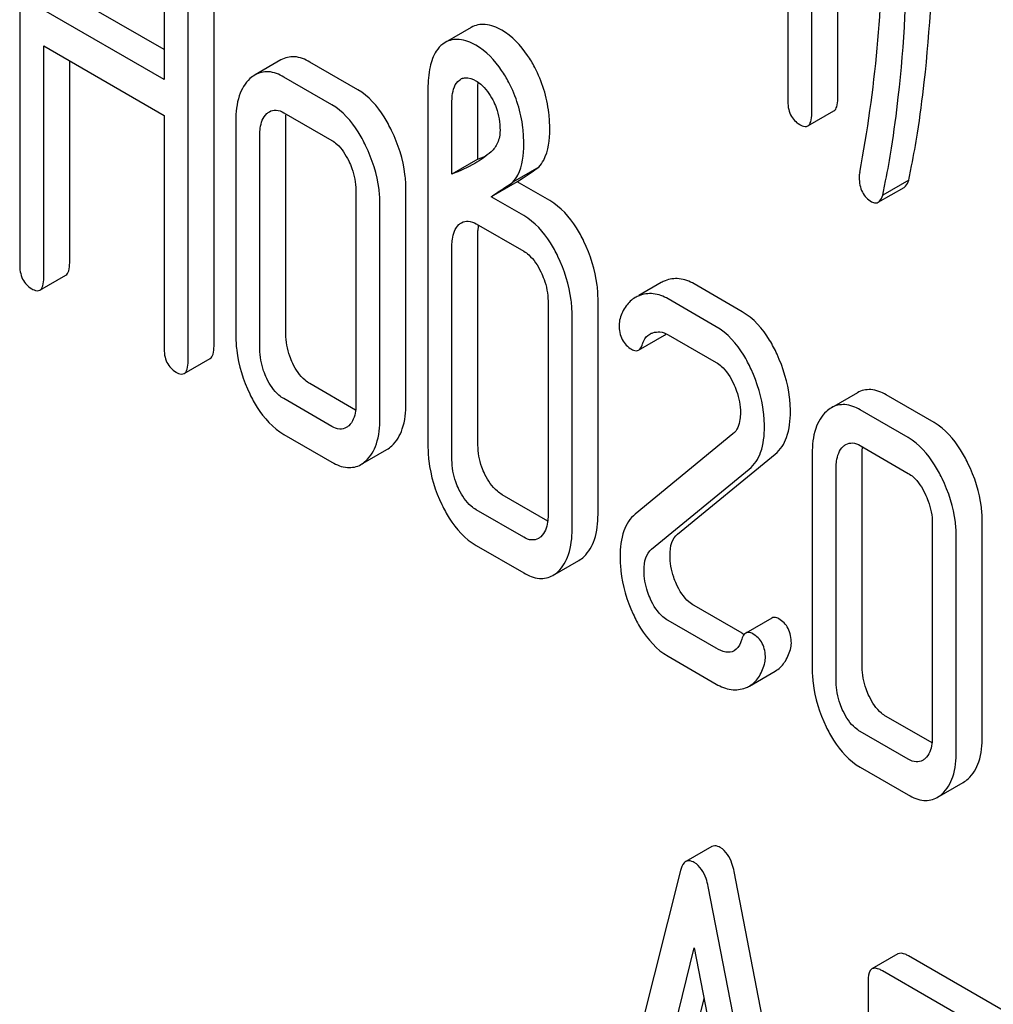
# Model space of a CAD drawing. Units: millimetres. Extents: x 0 to 6269, y -4 to 4433.
# Drawn here: x 5003 to 5011, y 2703 to 2711 of the extents above; entities that cross this region are included whole.
import ezdxf

# ---------------------------------------------------------------- set-up
doc = ezdxf.new("R2010")
doc.units = ezdxf.units.MM
doc.header["$LTSCALE"] = 344.776119
doc.layers.get('0').update_dxf_attribs({"linetype": 'CONTINUOUS'})

msp = doc.modelspace()

# ---------------------------------------------------------------- linework, layer by layer
at = {"color": 7, "linetype": 'Continuous'}
for p, q in [((5009.4021, 2709.941), (5009.4021, 2713.7347)), ((5009.19, 2709.8186), (5009.19, 2713.6122)), ((5008.9938, 2713.3723), (5008.9938, 2709.9318)), ((5002.7202, 2712.3845), (5002.7202, 2708.5909)), ((5003.8992, 2711.7038), (5003.8992, 2710.0959)), ((5004.3075, 2707.9194), (5004.3075, 2711.713)), ((5004.0954, 2707.7969), (5004.0954, 2711.5905)), ((5003.8992, 2710.3408), (5003.1285, 2710.7858)), ((5003.8992, 2710.0959), (5002.9164, 2710.6633)), ((5006.4086, 2710.522), (5006.1965, 2710.3995)), ((5006.1965, 2710.3995), (5006.1766, 2710.3864)), ((5002.9164, 2708.4776), (5002.9164, 2710.3715)), ((5002.9164, 2710.3715), (5003.8992, 2709.8041)), ((5003.1285, 2708.6001), (5003.1285, 2710.249)), ((5004.8546, 2710.2576), (5004.6425, 2710.1351)), ((5005.4826, 2710.0133), (5005.0903, 2710.2398)), ((5005.2705, 2709.8908), (5004.8781, 2710.1173)), ((5006.3118, 2710.0926), (5006.3207, 2710.0983)), ((5006.0552, 2710.0214), (5006.0552, 2707.1032)), ((5006.4635, 2709.447), (5006.4635, 2710.0306)), ((5006.2513, 2709.3245), (5006.2513, 2709.9081)), ((5004.8781, 2709.8255), (5005.2705, 2709.599)), ((5009.1591, 2709.7183), (5009.3712, 2709.8407)), ((5003.8992, 2709.8041), (5003.8992, 2707.9102)), ((5004.4858, 2709.7602), (5004.4858, 2708.0093)), ((5004.8941, 2708.0185), (5004.8941, 2709.7694)), ((5004.682, 2707.896), (5004.682, 2709.6469)), ((5006.4635, 2709.447), (5006.2513, 2709.3245)), ((5006.9617, 2709.3811), (5006.7496, 2709.2586)), ((5006.7832, 2709.2624), (5006.5711, 2709.1399)), ((5007.05, 2709.1083), (5006.7832, 2709.2624)), ((5009.9828, 2709.276), (5009.7707, 2709.1536)), ((5005.4666, 2709.1939), (5005.4666, 2707.443)), ((5005.8749, 2707.4522), (5005.8749, 2709.2031)), ((5009.7321, 2709.0941), (5009.9442, 2709.2165)), ((5006.8379, 2708.9858), (5006.5711, 2709.1399)), ((5005.6628, 2707.3297), (5005.6628, 2709.0806)), ((5006.4495, 2708.9183), (5006.8379, 2708.694)), ((5006.4635, 2707.1124), (5006.4635, 2708.8633)), ((5006.2513, 2706.99), (5006.2513, 2708.7409)), ((5002.8855, 2708.3773), (5003.0976, 2708.4998)), ((5007.9607, 2708.4388), (5007.7783, 2708.3335)), ((5008.6214, 2708.2011), (5008.229, 2708.4276)), ((5007.036, 2708.2878), (5007.036, 2706.5369)), ((5007.4443, 2706.5461), (5007.4443, 2708.297)), ((5008.4092, 2708.0787), (5008.0169, 2708.3052)), ((5007.2322, 2706.4237), (5007.2322, 2708.1746)), ((5007.7753, 2707.8874), (5007.9874, 2708.0098)), ((5008.0169, 2708.0133), (5008.4092, 2707.7868)), ((5004.0645, 2707.6966), (5004.2766, 2707.8191)), ((5005.4643, 2707.3975), (5005.0903, 2707.6134)), ((5005.2705, 2707.2644), (5004.8781, 2707.4909)), ((5009.5628, 2707.5394), (5009.3507, 2707.4169)), ((5010.1908, 2707.2951), (5009.7984, 2707.5216)), ((5009.9786, 2707.1726), (5009.5863, 2707.3991)), ((5004.8781, 2707.1991), (5005.2705, 2706.9726)), ((5008.5466, 2707.2027), (5007.7481, 2706.5489)), ((5009.5863, 2707.1073), (5009.9786, 2706.8808)), ((5005.5074, 2706.9529), (5005.7196, 2707.0754)), ((5008.0937, 2706.3843), (5008.8921, 2707.0381)), ((5009.1939, 2707.042), (5009.1939, 2705.2911)), ((5009.6022, 2705.3003), (5009.6022, 2707.0512)), ((5009.3901, 2705.1778), (5009.3901, 2706.9287)), ((5007.8815, 2706.2618), (5008.68, 2706.9156)), ((5007.0336, 2706.4914), (5006.6616, 2706.7062)), ((5006.8379, 2706.3595), (5006.4495, 2706.5837)), ((5010.1748, 2706.4757), (5010.1748, 2704.7248)), ((5010.5831, 2704.734), (5010.5831, 2706.4849)), ((5010.371, 2704.6115), (5010.371, 2706.3624)), ((5006.4495, 2706.2919), (5006.8379, 2706.0677)), ((5007.0754, 2706.047), (5007.2875, 2706.1694)), ((5008.6214, 2705.5748), (5008.229, 2705.8013)), ((5008.4092, 2705.4523), (5008.0169, 2705.6788)), ((5008.8631, 2705.6997), (5008.6509, 2705.5772)), ((5008.0169, 2705.387), (5008.4092, 2705.1605)), ((5008.6804, 2705.1439), (5008.8925, 2705.2664)), ((5010.1724, 2704.6793), (5009.7984, 2704.8952)), ((5009.9786, 2704.5462), (5009.5863, 2704.7728)), ((5009.5863, 2704.4809), (5009.9786, 2704.2544)), ((5010.2156, 2704.2347), (5010.4277, 2704.3572)), ((5008.3727, 2703.833), (5008.1606, 2703.7106)), ((5008.1177, 2703.6365), (5007.2923, 2700.3487)), ((5009.3818, 2699.3873), (5008.5563, 2703.6283)), ((5009.1696, 2699.2648), (5008.3442, 2703.5058)), ((5007.8135, 2701.323), (5008.2309, 2703.0051)), ((5008.2309, 2703.0051), (5008.6484, 2700.841)), ((5009.8943, 2702.9562), (5009.6822, 2702.8337)), ((5011.3983, 2702.1217), (5009.9808, 2702.9401)), ((5011.1862, 2701.9993), (5009.7687, 2702.8176)), ((5009.6508, 2702.7398), (5009.6508, 2698.9462)), ((5008.0256, 2701.4455), (5008.3104, 2702.593))]:
    msp.add_line(p, q, dxfattribs=at)
for centre, radius, start, end in [((4998.8046, 2711.3724), 10.968, 349.31162, 0.03457), ((5006.3695, 2710.0139), 0.0975, 111.31893, 120.04562), ((5005.8922, 2710.9334), 1.5924, 291.02222, 293.73607), ((5006.9376, 2708.8638), 0.4741, 176.94866, 180.05455), ((5006.8547, 2708.8681), 0.3911, 174.01161, 176.93552), ((5008.082, 2708.2282), 0.243, 111.83148, 119.95497), ((5007.8699, 2708.1057), 0.243, 111.83148, 119.95497), ((5008.8049, 2705.892), 0.3665, 239.9537, 242.87873), ((5008.571, 2705.3338), 0.2192, 290.85384, 299.94562)]:
    msp.add_arc(centre, radius, start, end, dxfattribs=at)
for points, knots in [([(5010.054, 2709.6602), (5010.0752, 2709.7979), (5010.1512, 2710.3709), (5010.1809, 2710.9497), (5010.1809, 2711.3882)], [0, 0, 0, 0, 0.241199, 1, 1, 1, 1]), ([(5009.8419, 2709.5377), (5009.8631, 2709.6755), (5009.9391, 2710.2484), (5009.9688, 2710.8272), (5009.9688, 2711.2657)], [0, 0, 0, 0, 0.241199, 1, 1, 1, 1]), ([(5006.6577, 2710.4992), (5006.6164, 2710.523), (5006.5339, 2710.5591), (5006.4424, 2710.5415), (5006.4086, 2710.522)], [0, 0, 0, 0, 0.550023, 1, 1, 1, 1]), ([(5006.9277, 2710.1963), (5006.91, 2710.2299), (5006.8411, 2710.3469), (5006.7427, 2710.4501), (5006.6577, 2710.4992)], [0, 0, 0, 0, 0.278885, 1, 1, 1, 1]), ([(5006.1766, 2710.3864), (5006.1556, 2710.3709), (5006.1058, 2710.3159), (5006.062, 2710.1877), (5006.0552, 2710.0813), (5006.0552, 2710.0214)], [0, 0, 0, 0, 0.197786, 0.546984, 1, 1, 1, 1]), ([(5006.4455, 2710.3767), (5006.4043, 2710.4005), (5006.3217, 2710.4366), (5006.2302, 2710.419), (5006.1965, 2710.3995)], [0, 0, 0, 0, 0.550023, 1, 1, 1, 1]), ([(5006.7156, 2710.0738), (5006.6979, 2710.1074), (5006.6289, 2710.2245), (5006.5306, 2710.3276), (5006.4455, 2710.3767)], [0, 0, 0, 0, 0.278885, 1, 1, 1, 1]), ([(5005.0903, 2710.2398), (5005.0519, 2710.2619), (5004.973, 2710.2952), (5004.8871, 2710.2763), (5004.8546, 2710.2576)], [0, 0, 0, 0, 0.541523, 1, 1, 1, 1]), ([(5004.8781, 2710.1173), (5004.8397, 2710.1395), (5004.7608, 2710.1727), (5004.675, 2710.1538), (5004.6425, 2710.1351)], [0, 0, 0, 0, 0.541523, 1, 1, 1, 1]), ([(5007.05, 2709.692), (5007.05, 2709.7365), (5007.0405, 2709.9103), (5006.9881, 2710.0818), (5006.9277, 2710.1963)], [0, 0, 0, 0, 0.256287, 1, 1, 1, 1]), ([(5004.6015, 2710.1048), (5004.5608, 2710.0678), (5004.4964, 2709.9545), (5004.4858, 2709.829), (5004.4858, 2709.7602)], [0, 0, 0, 0, 0.444024, 1, 1, 1, 1]), ([(5006.2513, 2709.9081), (5006.2513, 2709.9272), (5006.2537, 2709.9912), (5006.274, 2710.0653), (5006.3118, 2710.0926)], [0, 0, 0, 0, 0.290261, 1, 1, 1, 1]), ([(5006.3341, 2710.1047), (5006.3421, 2710.1078), (5006.3808, 2710.117), (5006.4211, 2710.1019), (5006.4475, 2710.0867)], [0, 0, 0, 0, 0.220225, 1, 1, 1, 1]), ([(5006.4475, 2710.0867), (5006.4613, 2710.0787), (5006.5182, 2710.0379), (5006.5591, 2709.9784), (5006.5843, 2709.931)], [0, 0, 0, 0, 0.228251, 1, 1, 1, 1]), ([(5006.8379, 2709.5695), (5006.8379, 2709.6141), (5006.8283, 2709.7879), (5006.776, 2709.9594), (5006.7156, 2710.0738)], [0, 0, 0, 0, 0.256287, 1, 1, 1, 1]), ([(5005.7582, 2709.6805), (5005.7398, 2709.7184), (5005.6713, 2709.8455), (5005.5717, 2709.9618), (5005.4826, 2710.0133)], [0, 0, 0, 0, 0.290622, 1, 1, 1, 1]), ([(5005.5461, 2709.558), (5005.5277, 2709.596), (5005.4591, 2709.723), (5005.3596, 2709.8393), (5005.2705, 2709.8908)], [0, 0, 0, 0, 0.290622, 1, 1, 1, 1]), ([(5006.5843, 2709.931), (5006.5953, 2709.9104), (5006.6306, 2709.8318), (5006.6437, 2709.7443), (5006.6437, 2709.6816)], [0, 0, 0, 0, 0.270594, 1, 1, 1, 1]), ([(5008.9938, 2709.9318), (5008.9938, 2709.8897), (5009.003, 2709.8082), (5009.0608, 2709.7473), (5009.0919, 2709.7293)], [0, 0, 0, 0, 0.539317, 1, 1, 1, 1]), ([(5009.3712, 2709.8407), (5009.3831, 2709.8476), (5009.4012, 2709.8831), (5009.4021, 2709.9187), (5009.4021, 2709.941)], [0, 0, 0, 0, 0.379509, 1, 1, 1, 1]), ([(5004.682, 2709.6469), (5004.682, 2709.6645), (5004.6844, 2709.7249), (5004.7067, 2709.7891), (5004.7388, 2709.8183)], [0, 0, 0, 0, 0.288525, 1, 1, 1, 1]), ([(5004.7606, 2709.8344), (5004.7764, 2709.8436), (5004.8191, 2709.8536), (5004.8586, 2709.8367), (5004.8781, 2709.8255)], [0, 0, 0, 0, 0.448656, 1, 1, 1, 1]), ([(5009.1591, 2709.7183), (5009.1709, 2709.7251), (5009.1891, 2709.7606), (5009.19, 2709.7962), (5009.19, 2709.8186)], [0, 0, 0, 0, 0.379509, 1, 1, 1, 1]), ([(5005.8749, 2709.2031), (5005.8749, 2709.2427), (5005.8647, 2709.4074), (5005.8127, 2709.5679), (5005.7582, 2709.6805)], [0, 0, 0, 0, 0.240528, 1, 1, 1, 1]), ([(5006.6437, 2709.6816), (5006.6437, 2709.6466), (5006.6324, 2709.5808), (5006.5928, 2709.5273), (5006.5711, 2709.5076)], [0, 0, 0, 0, 0.54351, 1, 1, 1, 1]), ([(5006.9617, 2709.3811), (5006.9769, 2709.3986), (5007.0374, 2709.4909), (5007.05, 2709.6059), (5007.05, 2709.692)], [0, 0, 0, 0, 0.211868, 1, 1, 1, 1]), ([(5009.0919, 2709.7293), (5009.0984, 2709.7255), (5009.1184, 2709.715), (5009.1456, 2709.7104), (5009.1591, 2709.7183)], [0, 0, 0, 0, 0.325072, 1, 1, 1, 1]), ([(5009.9828, 2709.276), (5009.9907, 2709.3148), (5010.0161, 2709.4425), (5010.0402, 2709.5706), (5010.054, 2709.6602)], [0, 0, 0, 0, 0.303707, 1, 1, 1, 1]), ([(5005.2705, 2709.599), (5005.2848, 2709.5907), (5005.3437, 2709.547), (5005.3833, 2709.4826), (5005.4078, 2709.4321)], [0, 0, 0, 0, 0.228328, 1, 1, 1, 1]), ([(5006.7496, 2709.2586), (5006.7647, 2709.2761), (5006.8253, 2709.3684), (5006.8379, 2709.4835), (5006.8379, 2709.5695)], [0, 0, 0, 0, 0.211868, 1, 1, 1, 1]), ([(5005.6628, 2709.0806), (5005.6628, 2709.1202), (5005.6526, 2709.2849), (5005.6006, 2709.4455), (5005.5461, 2709.558)], [0, 0, 0, 0, 0.240528, 1, 1, 1, 1]), ([(5009.7707, 2709.1536), (5009.7785, 2709.1923), (5009.804, 2709.32), (5009.8281, 2709.4481), (5009.8419, 2709.5377)], [0, 0, 0, 0, 0.303707, 1, 1, 1, 1]), ([(5005.4078, 2709.4321), (5005.4174, 2709.4123), (5005.45, 2709.3369), (5005.4666, 2709.254), (5005.4666, 2709.1939)], [0, 0, 0, 0, 0.268335, 1, 1, 1, 1]), ([(5006.7832, 2709.2624), (5006.7994, 2709.2735), (5006.8586, 2709.3136), (5006.9189, 2709.3519), (5006.9617, 2709.3811)], [0, 0, 0, 0, 0.27532, 1, 1, 1, 1]), ([(5009.5784, 2709.2967), (5009.5784, 2709.256), (5009.5899, 2709.1761), (5009.6472, 2709.1169), (5009.6785, 2709.0988)], [0, 0, 0, 0, 0.529507, 1, 1, 1, 1]), ([(5009.9442, 2709.2165), (5009.9484, 2709.2189), (5009.9671, 2709.2344), (5009.9767, 2709.2579), (5009.9828, 2709.276)], [0, 0, 0, 0, 0.199905, 1, 1, 1, 1]), ([(5007.3286, 2708.7753), (5007.3104, 2708.8129), (5007.2414, 2708.9407), (5007.1401, 2709.0563), (5007.05, 2709.1083)], [0, 0, 0, 0, 0.28635, 1, 1, 1, 1]), ([(5009.6785, 2709.0988), (5009.6833, 2709.096), (5009.6996, 2709.0877), (5009.721, 2709.0876), (5009.7321, 2709.0941)], [0, 0, 0, 0, 0.30206, 1, 1, 1, 1]), ([(5009.7321, 2709.0941), (5009.7363, 2709.0965), (5009.755, 2709.1119), (5009.7646, 2709.1354), (5009.7707, 2709.1536)], [0, 0, 0, 0, 0.199905, 1, 1, 1, 1]), ([(5006.329, 2708.9276), (5006.3453, 2708.937), (5006.389, 2708.9468), (5006.4295, 2708.9298), (5006.4495, 2708.9183)], [0, 0, 0, 0, 0.44889, 1, 1, 1, 1]), ([(5007.1165, 2708.6528), (5007.0983, 2708.6904), (5007.0293, 2708.8182), (5006.928, 2708.9338), (5006.8379, 2708.9858)], [0, 0, 0, 0, 0.28635, 1, 1, 1, 1]), ([(5006.2513, 2708.7409), (5006.2513, 2708.7585), (5006.2538, 2708.8188), (5006.2761, 2708.883), (5006.3082, 2708.9123)], [0, 0, 0, 0, 0.288525, 1, 1, 1, 1]), ([(5007.4443, 2708.297), (5007.4443, 2708.3372), (5007.4343, 2708.502), (5007.3829, 2708.6631), (5007.3286, 2708.7753)], [0, 0, 0, 0, 0.243549, 1, 1, 1, 1]), ([(5006.8379, 2708.694), (5006.8524, 2708.6857), (5006.9121, 2708.642), (5006.9525, 2708.5771), (5006.9772, 2708.5261)], [0, 0, 0, 0, 0.228156, 1, 1, 1, 1]), ([(5007.2322, 2708.1746), (5007.2322, 2708.2147), (5007.2222, 2708.3796), (5007.1708, 2708.5406), (5007.1165, 2708.6528)], [0, 0, 0, 0, 0.243549, 1, 1, 1, 1]), ([(5002.7202, 2708.5909), (5002.7202, 2708.5488), (5002.7294, 2708.4673), (5002.7872, 2708.4063), (5002.8183, 2708.3883)], [0, 0, 0, 0, 0.539317, 1, 1, 1, 1]), ([(5003.0976, 2708.4998), (5003.1094, 2708.5066), (5003.1276, 2708.5421), (5003.1285, 2708.5778), (5003.1285, 2708.6001)], [0, 0, 0, 0, 0.379509, 1, 1, 1, 1]), ([(5006.9772, 2708.5261), (5006.9868, 2708.5062), (5007.0194, 2708.4308), (5007.036, 2708.348), (5007.036, 2708.2878)], [0, 0, 0, 0, 0.268335, 1, 1, 1, 1]), ([(5002.8855, 2708.3773), (5002.8973, 2708.3841), (5002.9155, 2708.4196), (5002.9164, 2708.4553), (5002.9164, 2708.4776)], [0, 0, 0, 0, 0.379509, 1, 1, 1, 1]), ([(5008.229, 2708.4276), (5008.1916, 2708.4492), (5008.1127, 2708.4807), (5008.0276, 2708.4682), (5007.9917, 2708.4538)], [0, 0, 0, 0, 0.527229, 1, 1, 1, 1]), ([(5002.8183, 2708.3883), (5002.8248, 2708.3846), (5002.8448, 2708.374), (5002.8719, 2708.3695), (5002.8855, 2708.3773)], [0, 0, 0, 0, 0.325072, 1, 1, 1, 1]), ([(5007.7486, 2708.3163), (5007.7192, 2708.2993), (5007.6645, 2708.2485), (5007.6349, 2708.181), (5007.6239, 2708.1443)], [0, 0, 0, 0, 0.469583, 1, 1, 1, 1]), ([(5008.0169, 2708.3052), (5007.9795, 2708.3268), (5007.9005, 2708.3582), (5007.8155, 2708.3457), (5007.7795, 2708.3313)], [0, 0, 0, 0, 0.527229, 1, 1, 1, 1]), ([(5008.9067, 2707.8539), (5008.8887, 2707.8932), (5008.8195, 2708.0268), (5008.7148, 2708.1472), (5008.6214, 2708.2011)], [0, 0, 0, 0, 0.285713, 1, 1, 1, 1]), ([(5007.6167, 2708.0927), (5007.6167, 2708.0519), (5007.6285, 2707.9712), (5007.6868, 2707.9121), (5007.7187, 2707.8937)], [0, 0, 0, 0, 0.525555, 1, 1, 1, 1]), ([(5008.6946, 2707.7315), (5008.6766, 2707.7707), (5008.6074, 2707.9043), (5008.5027, 2708.0247), (5008.4092, 2708.0787)], [0, 0, 0, 0, 0.285713, 1, 1, 1, 1]), ([(5004.4858, 2708.0093), (5004.4858, 2707.9686), (5004.495, 2707.8034), (5004.5452, 2707.6414), (5004.5996, 2707.5292)], [0, 0, 0, 0, 0.245925, 1, 1, 1, 1]), ([(5004.951, 2707.7785), (5004.9415, 2707.7981), (5004.9089, 2707.8741), (5004.8941, 2707.9576), (5004.8941, 2708.0185)], [0, 0, 0, 0, 0.26359, 1, 1, 1, 1]), ([(5007.8082, 2707.9387), (5007.8109, 2707.9474), (5007.8226, 2707.9786), (5007.8457, 2708.0061), (5007.8667, 2708.0182)], [0, 0, 0, 0, 0.273791, 1, 1, 1, 1]), ([(5007.8918, 2708.0291), (5007.9106, 2708.0348), (5007.9546, 2708.0404), (5007.9966, 2708.025), (5008.0169, 2708.0133)], [0, 0, 0, 0, 0.456785, 1, 1, 1, 1]), ([(5003.8992, 2707.9102), (5003.8992, 2707.8681), (5003.9084, 2707.7866), (5003.9662, 2707.7256), (5003.9973, 2707.7077)], [0, 0, 0, 0, 0.539317, 1, 1, 1, 1]), ([(5004.2766, 2707.8191), (5004.2884, 2707.8259), (5004.3066, 2707.8614), (5004.3075, 2707.8971), (5004.3075, 2707.9194)], [0, 0, 0, 0, 0.379509, 1, 1, 1, 1]), ([(5004.7388, 2707.656), (5004.7291, 2707.676), (5004.6966, 2707.752), (5004.682, 2707.8356), (5004.682, 2707.896)], [0, 0, 0, 0, 0.26917, 1, 1, 1, 1]), ([(5007.7187, 2707.8937), (5007.7239, 2707.8907), (5007.7409, 2707.8818), (5007.7636, 2707.8806), (5007.7753, 2707.8874)], [0, 0, 0, 0, 0.30772, 1, 1, 1, 1]), ([(5007.7753, 2707.8874), (5007.7789, 2707.8895), (5007.7952, 2707.9026), (5007.8034, 2707.923), (5007.8082, 2707.9387)], [0, 0, 0, 0, 0.202771, 1, 1, 1, 1]), ([(5009.0157, 2707.384), (5009.0157, 2707.423), (5009.0059, 2707.5845), (5008.9577, 2707.7425), (5008.9067, 2707.8539)], [0, 0, 0, 0, 0.241153, 1, 1, 1, 1]), ([(5004.0645, 2707.6966), (5004.0763, 2707.7035), (5004.0945, 2707.739), (5004.0954, 2707.7746), (5004.0954, 2707.7969)], [0, 0, 0, 0, 0.379509, 1, 1, 1, 1]), ([(5005.0903, 2707.6134), (5005.0763, 2707.6215), (5005.0166, 2707.6637), (5004.9756, 2707.7275), (5004.951, 2707.7785)], [0, 0, 0, 0, 0.221226, 1, 1, 1, 1]), ([(5008.4092, 2707.7868), (5008.4241, 2707.7783), (5008.4848, 2707.7335), (5008.526, 2707.6672), (5008.5505, 2707.6148)], [0, 0, 0, 0, 0.228396, 1, 1, 1, 1]), ([(5008.8035, 2707.2615), (5008.8035, 2707.3005), (5008.7938, 2707.462), (5008.7456, 2707.62), (5008.6946, 2707.7315)], [0, 0, 0, 0, 0.241153, 1, 1, 1, 1]), ([(5003.9973, 2707.7077), (5004.0038, 2707.7039), (5004.0238, 2707.6933), (5004.0509, 2707.6888), (5004.0645, 2707.6966)], [0, 0, 0, 0, 0.325072, 1, 1, 1, 1]), ([(5004.8781, 2707.4909), (5004.8638, 2707.4992), (5004.8042, 2707.5416), (5004.7633, 2707.6055), (5004.7388, 2707.656)], [0, 0, 0, 0, 0.227936, 1, 1, 1, 1]), ([(5008.5505, 2707.6148), (5008.5598, 2707.5948), (5008.5912, 2707.5184), (5008.6074, 2707.4352), (5008.6074, 2707.3748)], [0, 0, 0, 0, 0.268085, 1, 1, 1, 1]), ([(5009.7984, 2707.5216), (5009.76, 2707.5437), (5009.6811, 2707.577), (5009.5953, 2707.5581), (5009.5628, 2707.5394)], [0, 0, 0, 0, 0.541524, 1, 1, 1, 1]), ([(5004.5996, 2707.5292), (5004.6177, 2707.4918), (5004.6865, 2707.3646), (5004.7885, 2707.2509), (5004.8781, 2707.1991)], [0, 0, 0, 0, 0.28685, 1, 1, 1, 1]), ([(5005.4666, 2707.443), (5005.4666, 2707.4251), (5005.464, 2707.3639), (5005.4403, 2707.2994), (5005.4078, 2707.2698)], [0, 0, 0, 0, 0.2889, 1, 1, 1, 1]), ([(5005.7592, 2707.1046), (5005.7995, 2707.1413), (5005.8643, 2707.2554), (5005.8749, 2707.3819), (5005.8749, 2707.4522)], [0, 0, 0, 0, 0.436492, 1, 1, 1, 1]), ([(5009.5863, 2707.3991), (5009.5479, 2707.4213), (5009.469, 2707.4545), (5009.3832, 2707.4357), (5009.3507, 2707.4169)], [0, 0, 0, 0, 0.541524, 1, 1, 1, 1]), ([(5005.5471, 2706.9822), (5005.5874, 2707.0188), (5005.6522, 2707.1329), (5005.6628, 2707.2594), (5005.6628, 2707.3297)], [0, 0, 0, 0, 0.436492, 1, 1, 1, 1]), ([(5008.6074, 2707.3748), (5008.6074, 2707.3569), (5008.6044, 2707.296), (5008.5805, 2707.2305), (5008.5466, 2707.2027)], [0, 0, 0, 0, 0.289882, 1, 1, 1, 1]), ([(5008.8921, 2707.0381), (5008.935, 2707.0725), (5009.0047, 2707.1859), (5009.0157, 2707.3134), (5009.0157, 2707.384)], [0, 0, 0, 0, 0.43807, 1, 1, 1, 1]), ([(5009.3097, 2707.3866), (5009.269, 2707.3496), (5009.2045, 2707.2363), (5009.1939, 2707.1109), (5009.1939, 2707.042)], [0, 0, 0, 0, 0.444025, 1, 1, 1, 1]), ([(5005.3874, 2707.2547), (5005.3716, 2707.2456), (5005.3289, 2707.2362), (5005.2899, 2707.2532), (5005.2705, 2707.2644)], [0, 0, 0, 0, 0.448128, 1, 1, 1, 1]), ([(5008.68, 2706.9156), (5008.7228, 2706.9501), (5008.7926, 2707.0635), (5008.8035, 2707.191), (5008.8035, 2707.2615)], [0, 0, 0, 0, 0.43807, 1, 1, 1, 1]), ([(5010.4664, 2706.9623), (5010.448, 2707.0002), (5010.3794, 2707.1273), (5010.2799, 2707.2436), (5010.1908, 2707.2951)], [0, 0, 0, 0, 0.290622, 1, 1, 1, 1]), ([(5010.2542, 2706.8398), (5010.2359, 2706.8778), (5010.1673, 2707.0048), (5010.0678, 2707.1211), (5009.9786, 2707.1726)], [0, 0, 0, 0, 0.290622, 1, 1, 1, 1]), ([(5006.0552, 2707.1032), (5006.0552, 2707.0631), (5006.0646, 2706.8987), (5006.1147, 2706.7377), (5006.1684, 2706.6256)], [0, 0, 0, 0, 0.243813, 1, 1, 1, 1]), ([(5006.5204, 2706.8724), (5006.5109, 2706.892), (5006.4783, 2706.968), (5006.4635, 2707.0516), (5006.4635, 2707.1124)], [0, 0, 0, 0, 0.26359, 1, 1, 1, 1]), ([(5009.3901, 2706.9287), (5009.3901, 2706.9463), (5009.3926, 2707.0067), (5009.4149, 2707.0709), (5009.447, 2707.1002)], [0, 0, 0, 0, 0.288525, 1, 1, 1, 1]), ([(5009.4687, 2707.1162), (5009.4846, 2707.1254), (5009.5272, 2707.1354), (5009.5668, 2707.1186), (5009.5863, 2707.1073)], [0, 0, 0, 0, 0.448657, 1, 1, 1, 1]), ([(5005.2705, 2706.9726), (5005.3092, 2706.9503), (5005.388, 2706.9161), (5005.4748, 2706.9341), (5005.5074, 2706.9529)], [0, 0, 0, 0, 0.542747, 1, 1, 1, 1]), ([(5006.3082, 2706.7499), (5006.2985, 2706.7699), (5006.266, 2706.846), (5006.2513, 2706.9296), (5006.2513, 2706.99)], [0, 0, 0, 0, 0.26917, 1, 1, 1, 1]), ([(5010.5831, 2706.4849), (5010.5831, 2706.5245), (5010.5729, 2706.6892), (5010.5209, 2706.8498), (5010.4664, 2706.9623)], [0, 0, 0, 0, 0.240528, 1, 1, 1, 1]), ([(5006.6616, 2706.7062), (5006.6476, 2706.7143), (5006.5873, 2706.7569), (5006.5453, 2706.8209), (5006.5204, 2706.8724)], [0, 0, 0, 0, 0.220713, 1, 1, 1, 1]), ([(5009.9786, 2706.8808), (5009.993, 2706.8725), (5010.0519, 2706.8288), (5010.0915, 2706.7644), (5010.1159, 2706.7139)], [0, 0, 0, 0, 0.228328, 1, 1, 1, 1]), ([(5010.371, 2706.3624), (5010.371, 2706.402), (5010.3607, 2706.5667), (5010.3087, 2706.7273), (5010.2542, 2706.8398)], [0, 0, 0, 0, 0.240528, 1, 1, 1, 1]), ([(5006.4495, 2706.5837), (5006.435, 2706.5921), (5006.3748, 2706.635), (5006.3329, 2706.6989), (5006.3082, 2706.7499)], [0, 0, 0, 0, 0.228069, 1, 1, 1, 1]), ([(5010.1159, 2706.7139), (5010.1256, 2706.6941), (5010.1581, 2706.6187), (5010.1748, 2706.5358), (5010.1748, 2706.4757)], [0, 0, 0, 0, 0.268335, 1, 1, 1, 1]), ([(5006.1684, 2706.6256), (5006.1867, 2706.5876), (5006.256, 2706.459), (5006.3591, 2706.3441), (5006.4495, 2706.2919)], [0, 0, 0, 0, 0.287821, 1, 1, 1, 1]), ([(5007.036, 2706.5369), (5007.036, 2706.5191), (5007.0334, 2706.4578), (5007.0097, 2706.3933), (5006.9772, 2706.3637)], [0, 0, 0, 0, 0.2889, 1, 1, 1, 1]), ([(5007.3291, 2706.2005), (5007.369, 2706.2376), (5007.4332, 2706.3509), (5007.4443, 2706.4766), (5007.4443, 2706.5461)], [0, 0, 0, 0, 0.439641, 1, 1, 1, 1]), ([(5007.7481, 2706.5489), (5007.7058, 2706.5134), (5007.6357, 2706.4009), (5007.6245, 2706.2732), (5007.6245, 2706.203)], [0, 0, 0, 0, 0.440682, 1, 1, 1, 1]), ([(5006.9568, 2706.3487), (5006.9408, 2706.3394), (5006.8972, 2706.3304), (5006.8577, 2706.3481), (5006.8379, 2706.3595)], [0, 0, 0, 0, 0.44743, 1, 1, 1, 1]), ([(5007.1169, 2706.078), (5007.1569, 2706.1152), (5007.2211, 2706.2284), (5007.2322, 2706.3541), (5007.2322, 2706.4237)], [0, 0, 0, 0, 0.439641, 1, 1, 1, 1]), ([(5008.0328, 2706.2122), (5008.0328, 2706.2472), (5008.0377, 2706.3107), (5008.0725, 2706.3669), (5008.0937, 2706.3843)], [0, 0, 0, 0, 0.560927, 1, 1, 1, 1]), ([(5007.6245, 2706.203), (5007.6245, 2706.1635), (5007.6335, 2706.0016), (5007.6805, 2705.8428), (5007.7315, 2705.7314)], [0, 0, 0, 0, 0.243653, 1, 1, 1, 1]), ([(5007.8207, 2706.0897), (5007.8207, 2706.124), (5007.8254, 2706.1873), (5007.8598, 2706.244), (5007.8815, 2706.2618)], [0, 0, 0, 0, 0.549665, 1, 1, 1, 1]), ([(5008.0849, 2705.9766), (5008.0764, 2705.9954), (5008.0466, 2706.0705), (5008.0328, 2706.1521), (5008.0328, 2706.2122)], [0, 0, 0, 0, 0.255518, 1, 1, 1, 1]), ([(5006.8379, 2706.0677), (5006.8768, 2706.0452), (5006.9557, 2706.0105), (5007.0428, 2706.0282), (5007.0754, 2706.047)], [0, 0, 0, 0, 0.544576, 1, 1, 1, 1]), ([(5007.8728, 2705.8541), (5007.8639, 2705.8739), (5007.8342, 2705.9491), (5007.8207, 2706.0307), (5007.8207, 2706.0897)], [0, 0, 0, 0, 0.268622, 1, 1, 1, 1]), ([(5008.229, 2705.8013), (5008.2142, 2705.8099), (5008.1515, 2705.8545), (5008.1092, 2705.9226), (5008.0849, 2705.9766)], [0, 0, 0, 0, 0.224466, 1, 1, 1, 1]), ([(5008.0169, 2705.6788), (5008.0018, 2705.6875), (5007.9391, 2705.7322), (5007.897, 2705.8003), (5007.8728, 2705.8541)], [0, 0, 0, 0, 0.228063, 1, 1, 1, 1]), ([(5007.7315, 2705.7314), (5007.7494, 2705.6923), (5007.8184, 2705.5592), (5007.924, 2705.4407), (5008.0169, 2705.387)], [0, 0, 0, 0, 0.286306, 1, 1, 1, 1]), ([(5008.9215, 2705.6933), (5008.9162, 2705.6964), (5008.8986, 2705.7055), (5008.8751, 2705.7067), (5008.8631, 2705.6997)], [0, 0, 0, 0, 0.30533, 1, 1, 1, 1]), ([(5009.0235, 2705.4943), (5009.0235, 2705.5353), (5009.0108, 2705.6157), (5008.9531, 2705.675), (5008.9215, 2705.6933)], [0, 0, 0, 0, 0.528563, 1, 1, 1, 1]), ([(5008.6509, 2705.5772), (5008.6473, 2705.5752), (5008.6314, 2705.5624), (5008.6233, 2705.5424), (5008.6188, 2705.527)], [0, 0, 0, 0, 0.205112, 1, 1, 1, 1]), ([(5008.7094, 2705.5708), (5008.7041, 2705.5739), (5008.6864, 2705.583), (5008.663, 2705.5842), (5008.6509, 2705.5772)], [0, 0, 0, 0, 0.30533, 1, 1, 1, 1]), ([(5008.8114, 2705.3719), (5008.8114, 2705.4128), (5008.7987, 2705.4932), (5008.741, 2705.5526), (5008.7094, 2705.5708)], [0, 0, 0, 0, 0.528563, 1, 1, 1, 1]), ([(5008.6188, 2705.527), (5008.6158, 2705.5169), (5008.6035, 2705.4808), (5008.5804, 2705.4454), (5008.5562, 2705.4314)], [0, 0, 0, 0, 0.274193, 1, 1, 1, 1]), ([(5008.5562, 2705.4314), (5008.5365, 2705.42), (5008.4807, 2705.415), (5008.4338, 2705.4381), (5008.4092, 2705.4523)], [0, 0, 0, 0, 0.445477, 1, 1, 1, 1]), ([(5008.8925, 2705.2664), (5008.9217, 2705.2832), (5008.9761, 2705.3365), (5009.0043, 2705.4058), (5009.0153, 2705.4438)], [0, 0, 0, 0, 0.459156, 1, 1, 1, 1]), ([(5008.6804, 2705.1439), (5008.7095, 2705.1607), (5008.764, 2705.214), (5008.7921, 2705.2833), (5008.8032, 2705.3214)], [0, 0, 0, 0, 0.459156, 1, 1, 1, 1]), ([(5009.1939, 2705.2911), (5009.1939, 2705.2504), (5009.2032, 2705.0852), (5009.2534, 2704.9232), (5009.3077, 2704.811)], [0, 0, 0, 0, 0.245925, 1, 1, 1, 1]), ([(5009.6591, 2705.0603), (5009.6496, 2705.0799), (5009.617, 2705.1559), (5009.6022, 2705.2394), (5009.6022, 2705.3003)], [0, 0, 0, 0, 0.263588, 1, 1, 1, 1]), ([(5008.4092, 2705.1605), (5008.4471, 2705.1386), (5008.526, 2705.1059), (5008.6125, 2705.1151), (5008.649, 2705.129)], [0, 0, 0, 0, 0.52845, 1, 1, 1, 1]), ([(5009.447, 2704.9378), (5009.4373, 2704.9578), (5009.4048, 2705.0339), (5009.3901, 2705.1174), (5009.3901, 2705.1778)], [0, 0, 0, 0, 0.26917, 1, 1, 1, 1]), ([(5009.7984, 2704.8952), (5009.7845, 2704.9033), (5009.7248, 2704.9455), (5009.6838, 2705.0093), (5009.6591, 2705.0603)], [0, 0, 0, 0, 0.221223, 1, 1, 1, 1]), ([(5009.5863, 2704.7728), (5009.5719, 2704.781), (5009.5123, 2704.8234), (5009.4714, 2704.8873), (5009.447, 2704.9378)], [0, 0, 0, 0, 0.227936, 1, 1, 1, 1]), ([(5009.3077, 2704.811), (5009.3258, 2704.7736), (5009.3947, 2704.6464), (5009.4967, 2704.5327), (5009.5863, 2704.4809)], [0, 0, 0, 0, 0.28685, 1, 1, 1, 1]), ([(5010.1748, 2704.7248), (5010.1748, 2704.7069), (5010.1722, 2704.6457), (5010.1485, 2704.5812), (5010.1159, 2704.5516)], [0, 0, 0, 0, 0.288901, 1, 1, 1, 1]), ([(5010.4674, 2704.3865), (5010.5076, 2704.4231), (5010.5725, 2704.5372), (5010.5831, 2704.6637), (5010.5831, 2704.734)], [0, 0, 0, 0, 0.436492, 1, 1, 1, 1]), ([(5010.2552, 2704.264), (5010.2955, 2704.3006), (5010.3604, 2704.4147), (5010.371, 2704.5412), (5010.371, 2704.6115)], [0, 0, 0, 0, 0.436492, 1, 1, 1, 1]), ([(5010.0955, 2704.5365), (5010.0797, 2704.5274), (5010.0371, 2704.518), (5009.998, 2704.535), (5009.9786, 2704.5462)], [0, 0, 0, 0, 0.448128, 1, 1, 1, 1]), ([(5009.9786, 2704.2544), (5010.0173, 2704.2321), (5010.0962, 2704.1979), (5010.183, 2704.2159), (5010.2156, 2704.2347)], [0, 0, 0, 0, 0.542749, 1, 1, 1, 1]), ([(5008.4431, 2703.825), (5008.4366, 2703.8287), (5008.4154, 2703.8397), (5008.3872, 2703.8414), (5008.3727, 2703.833)], [0, 0, 0, 0, 0.308894, 1, 1, 1, 1]), ([(5008.5563, 2703.6283), (5008.5519, 2703.6512), (5008.534, 2703.7251), (5008.4894, 2703.7982), (5008.4431, 2703.825)], [0, 0, 0, 0, 0.303466, 1, 1, 1, 1]), ([(5008.1606, 2703.7106), (5008.1556, 2703.7077), (5008.1331, 2703.6887), (5008.1234, 2703.6591), (5008.1177, 2703.6365)], [0, 0, 0, 0, 0.197354, 1, 1, 1, 1]), ([(5008.2309, 2703.7025), (5008.2245, 2703.7062), (5008.2033, 2703.7172), (5008.1751, 2703.7189), (5008.1606, 2703.7106)], [0, 0, 0, 0, 0.308894, 1, 1, 1, 1]), ([(5008.3442, 2703.5058), (5008.3398, 2703.5287), (5008.3219, 2703.6026), (5008.2773, 2703.6757), (5008.2309, 2703.7025)], [0, 0, 0, 0, 0.303466, 1, 1, 1, 1]), ([(5009.9808, 2702.9401), (5009.9721, 2702.9451), (5009.9465, 2702.9587), (5009.9115, 2702.9661), (5009.8943, 2702.9562)], [0, 0, 0, 0, 0.33601, 1, 1, 1, 1]), ([(5009.6822, 2702.8337), (5009.6767, 2702.8306), (5009.6518, 2702.8058), (5009.6508, 2702.7675), (5009.6508, 2702.7398)], [0, 0, 0, 0, 0.184763, 1, 1, 1, 1]), ([(5009.7687, 2702.8176), (5009.76, 2702.8226), (5009.7343, 2702.8362), (5009.6994, 2702.8437), (5009.6822, 2702.8337)], [0, 0, 0, 0, 0.33601, 1, 1, 1, 1])]:
    msp.add_open_spline(points, degree=3, knots=knots, dxfattribs=at)
for points in [[(5004.6425, 2710.1351), (5004.6278, 2710.1266), (5004.6141, 2710.1162), (5004.6015, 2710.1048)], [(5006.4635, 2710.0306), (5006.4635, 2710.0455), (5006.464, 2710.0605), (5006.4652, 2710.0754)], [(5004.7388, 2709.8183), (5004.7455, 2709.8244), (5004.7528, 2709.8299), (5004.7606, 2709.8344)], [(5004.8941, 2709.7694), (5004.8941, 2709.7846), (5004.8947, 2709.7998), (5004.8963, 2709.815)], [(5006.5711, 2709.5076), (5006.5305, 2709.4706), (5006.4848, 2709.4391), (5006.4373, 2709.4117)], [(5006.4373, 2709.4117), (5006.378, 2709.3774), (5006.3152, 2709.3491), (5006.2513, 2709.3245)], [(5009.5824, 2709.3382), (5009.5781, 2709.3249), (5009.5784, 2709.3106), (5009.5784, 2709.2967)], [(5006.5711, 2709.1399), (5006.6299, 2709.1805), (5006.6906, 2709.2184), (5006.7496, 2709.2586)], [(5006.3082, 2708.9123), (5006.3146, 2708.9181), (5006.3215, 2708.9233), (5006.329, 2708.9276)], [(5007.6239, 2708.1443), (5007.619, 2708.1276), (5007.6167, 2708.11), (5007.6167, 2708.0927)], [(5007.8667, 2708.0182), (5007.8746, 2708.0228), (5007.8831, 2708.0264), (5007.8918, 2708.0291)], [(5007.9874, 2708.0098), (5007.9926, 2708.0128), (5007.9971, 2708.017), (5008.0009, 2708.0215)], [(5009.3507, 2707.4169), (5009.336, 2707.4084), (5009.3222, 2707.3981), (5009.3097, 2707.3866)], [(5005.4078, 2707.2698), (5005.4015, 2707.2641), (5005.3947, 2707.2589), (5005.3874, 2707.2547)], [(5005.7196, 2707.0754), (5005.7338, 2707.0836), (5005.7471, 2707.0936), (5005.7592, 2707.1046)], [(5009.447, 2707.1002), (5009.4536, 2707.1062), (5009.4609, 2707.1117), (5009.4687, 2707.1162)], [(5009.6022, 2707.0512), (5009.6022, 2707.0664), (5009.6029, 2707.0817), (5009.6045, 2707.0968)], [(5005.5074, 2706.9529), (5005.5217, 2706.9611), (5005.5349, 2706.9711), (5005.5471, 2706.9822)], [(5006.9772, 2706.3637), (5006.9709, 2706.358), (5006.9641, 2706.3529), (5006.9568, 2706.3487)], [(5007.2875, 2706.1694), (5007.3025, 2706.1781), (5007.3164, 2706.1887), (5007.3291, 2706.2005)], [(5007.0754, 2706.047), (5007.0904, 2706.0556), (5007.1043, 2706.0662), (5007.1169, 2706.078)], [(5009.0153, 2705.4438), (5009.02, 2705.4602), (5009.0235, 2705.4773), (5009.0235, 2705.4943)], [(5008.8032, 2705.3214), (5008.8079, 2705.3377), (5008.8114, 2705.3548), (5008.8114, 2705.3719)], [(5010.1159, 2704.5516), (5010.1097, 2704.5459), (5010.1028, 2704.5407), (5010.0955, 2704.5365)], [(5010.4277, 2704.3572), (5010.4419, 2704.3654), (5010.4552, 2704.3754), (5010.4674, 2704.3865)], [(5010.2156, 2704.2347), (5010.2298, 2704.2429), (5010.2431, 2704.2529), (5010.2552, 2704.264)]]:
    msp.add_open_spline(points, degree=3, dxfattribs=at)

doc.saveas('drawing.dxf')
